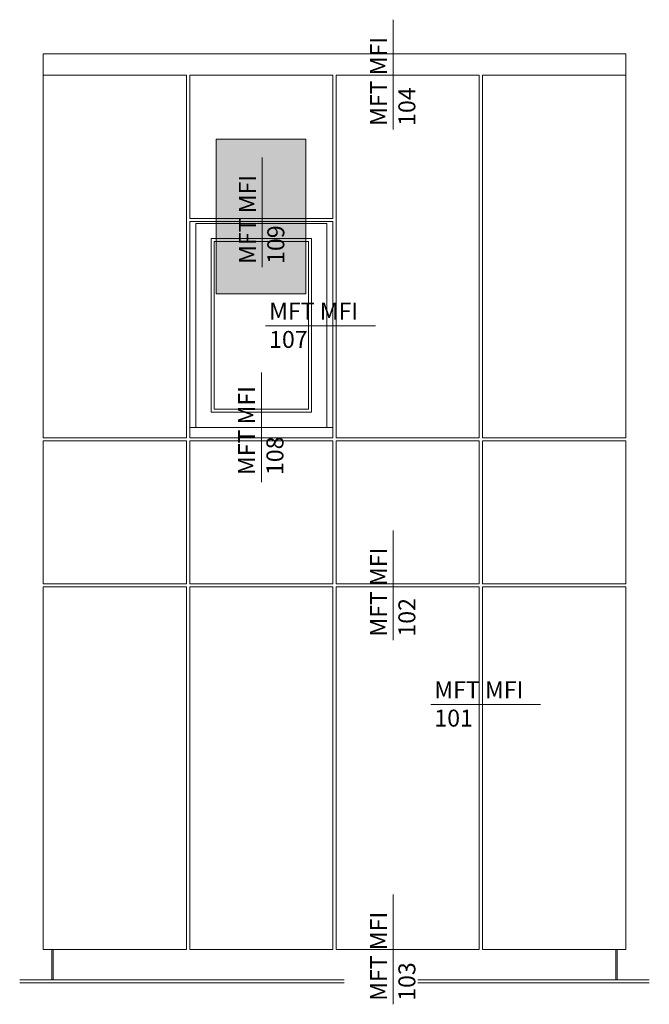
# Model space of a CAD drawing. Units: millimetres. Extents: x 2714 to 6621, y 1193 to 3851.
# Drawn here: x 5655 to 5785, y 2024 to 2227 of the extents above; entities that cross this region are included whole.
import ezdxf

# ---------------------------------------------------------------- set-up
doc = ezdxf.new("R2010")
doc.units = ezdxf.units.MM
doc.layers.add('70%', color=7, linetype='Continuous', transparency=0.7)
doc.layers.add('Schmale Volllinie', color=7, linetype='Continuous', lineweight=13)
doc.layers.add('Schmale Volllinie_Grau', color=252, linetype='Continuous', lineweight=13)
doc.styles.get("Standard").update_dxf_attribs({"font": 'arial.ttf'})

msp = doc.modelspace()

# ---------------------------------------------------------------- hatches: boundary and pattern name
at = {"layer": '70%'}
h = msp.add_hatch(color=1, dxfattribs=at)
h.dxf.hatch_style = 1
h.paths.add_polyline_path([(5695.43, 2170.59), (5695.43, 2202.5), (5713.85, 2202.5), (5713.85, 2170.59)])

# ---------------------------------------------------------------- linework, layer by layer
at = {"layer": 'Schmale Volllinie', "ltscale": 5}
msp.add_line((5704.89, 2176.09), (5704.89, 2198.71), dxfattribs=at)
at = {"layer": 'Schmale Volllinie'}
msp.add_lwpolyline([(5695.43, 2170.59), (5695.43, 2202.5), (5713.85, 2202.5), (5713.85, 2170.59)], close=True, dxfattribs=at)
at = {"layer": 'Schmale Volllinie_Grau', "ltscale": 5}
for p, q in [((5731.9, 2204.54), (5731.9, 2227.16)), ((5705.59, 2164.02), (5728.21, 2164.02)), ((5704.71, 2131.81), (5704.71, 2154.43)), ((5731.9, 2099.21), (5731.9, 2121.83)), ((5739.64, 2085.92), (5762.26, 2085.92)), ((5731.9, 2024.09), (5731.9, 2046.71))]:
    msp.add_line(p, q, dxfattribs=at)
at = {"layer": 'Schmale Volllinie_Grau'}
for p, q in [((5659.78, 2220.13), (5779.79, 2220.13)), ((5659.78, 2220.13), (5659.78, 2140.95)), ((5779.79, 2213.84), (5779.79, 2220.13)), ((5689.31, 2215.69), (5659.78, 2215.69)), ((5689.31, 2140.95), (5689.31, 2215.69)), ((5719.47, 2215.69), (5689.94, 2215.69)), ((5689.94, 2215.69), (5689.94, 2213.84)), ((5719.47, 2186.19), (5719.47, 2215.69)), ((5749.63, 2215.69), (5720.1, 2215.69)), ((5720.1, 2215.69), (5720.1, 2140.95)), ((5749.63, 2140.95), (5749.63, 2215.69)), ((5779.79, 2215.69), (5750.26, 2215.69)), ((5750.26, 2215.69), (5750.26, 2213.84)), ((5689.94, 2213.84), (5689.94, 2186.19)), ((5750.26, 2213.84), (5750.26, 2140.95)), ((5779.79, 2140.95), (5779.79, 2213.84)), ((5689.94, 2186.19), (5719.47, 2186.19)), ((5689.94, 2185.56), (5719.47, 2185.56)), ((5689.94, 2140.95), (5689.94, 2185.56)), ((5691.2, 2185.16), (5718.22, 2185.16)), ((5691.2, 2143.07), (5691.2, 2185.16)), ((5718.22, 2185.16), (5718.22, 2143.07)), ((5719.47, 2185.56), (5719.47, 2140.95)), ((5694.34, 2182.02), (5715.07, 2182.02)), ((5694.34, 2146.21), (5694.34, 2182.02)), ((5694.97, 2181.39), (5714.45, 2181.39)), ((5694.97, 2146.84), (5694.97, 2181.39)), ((5714.45, 2181.39), (5714.45, 2146.84)), ((5715.07, 2182.02), (5715.07, 2146.21)), ((5714.45, 2146.84), (5694.97, 2146.84)), ((5715.07, 2146.21), (5694.34, 2146.21)), ((5719.47, 2143.07), (5689.94, 2143.07)), ((5659.78, 2140.95), (5689.31, 2140.95)), ((5689.94, 2140.95), (5719.47, 2140.95)), ((5720.1, 2140.95), (5749.63, 2140.95)), ((5750.26, 2140.95), (5779.79, 2140.95)), ((5689.31, 2140.32), (5659.78, 2140.32)), ((5659.78, 2140.32), (5659.78, 2110.8)), ((5689.31, 2110.8), (5689.31, 2140.32)), ((5719.47, 2140.32), (5689.94, 2140.32)), ((5689.94, 2140.32), (5689.94, 2110.8)), ((5719.47, 2110.8), (5719.47, 2140.32)), ((5749.63, 2140.32), (5720.1, 2140.32)), ((5720.1, 2140.32), (5720.1, 2110.8)), ((5749.63, 2110.8), (5749.63, 2140.32)), ((5779.79, 2140.32), (5750.26, 2140.32)), ((5750.26, 2140.32), (5750.26, 2110.8)), ((5779.79, 2110.8), (5779.79, 2140.32)), ((5659.78, 2110.8), (5689.31, 2110.8)), ((5689.31, 2110.17), (5659.78, 2110.17)), ((5659.78, 2110.17), (5659.78, 2035.4)), ((5689.31, 2035.4), (5689.31, 2110.17)), ((5689.94, 2110.8), (5719.47, 2110.8)), ((5689.94, 2110.17), (5719.47, 2110.17)), ((5689.94, 2035.4), (5689.94, 2110.17)), ((5719.47, 2110.17), (5719.47, 2035.4)), ((5720.1, 2110.8), (5749.63, 2110.8)), ((5749.63, 2110.17), (5720.1, 2110.17)), ((5720.1, 2110.17), (5720.1, 2035.4)), ((5749.63, 2035.4), (5749.63, 2110.17)), ((5750.26, 2110.8), (5779.79, 2110.8)), ((5779.79, 2110.17), (5750.26, 2110.17)), ((5750.26, 2110.17), (5750.26, 2035.4)), ((5779.79, 2035.4), (5779.79, 2110.17)), ((5659.78, 2035.4), (5689.31, 2035.4)), ((5661.51, 2029.12), (5661.51, 2035.4)), ((5661.83, 2029.12), (5661.83, 2035.4)), ((5689.94, 2035.4), (5719.47, 2035.4)), ((5720.1, 2035.4), (5749.63, 2035.4)), ((5750.26, 2035.4), (5779.79, 2035.4)), ((5777.75, 2029.12), (5777.75, 2035.4)), ((5778.06, 2029.12), (5778.06, 2035.4)), ((5654.91, 2029.12), (5721.8, 2029.12)), ((5784.66, 2029.12), (5736.93, 2029.12)), ((5654.91, 2028.49), (5721.8, 2028.49)), ((5784.66, 2028.49), (5736.93, 2028.49))]:
    msp.add_line(p, q, dxfattribs=at)

# ---------------------------------------------------------------- texts
at = {"layer": 'Schmale Volllinie', "insert": (5700.11, 2176.8), "char_height": 3.499, "attachment_point": 1, "rotation": 90}
msp.add_mtext_dynamic_manual_height_columns('MFT MFI\\P109', width=20.8935, gutter_width=12.5, heights=[0], dxfattribs=at)
at = {"layer": 'Schmale Volllinie_Grau', "char_height": 3.499, "attachment_point": 1, "rotation": 90}
for s, insert in [('MFT MFI\\P104', (5727.12, 2205.26)), ('MFT MFI\\P108', (5699.93, 2133.25)), ('MFT MFI\\P102', (5727.12, 2099.93)), ('MFT MFI\\P103', (5727.12, 2024.81))]:
    msp.add_mtext_dynamic_manual_height_columns(s, width=20.8935, gutter_width=12.5, heights=[0], dxfattribs=dict(at, insert=insert))
at = {"layer": 'Schmale Volllinie_Grau', "char_height": 3.499, "attachment_point": 1}
for s, insert in [('MFT MFI\\P107', (5706.31, 2168.8)), ('MFT MFI\\P101', (5740.36, 2090.7))]:
    msp.add_mtext_dynamic_manual_height_columns(s, width=20.8935, gutter_width=12.5, heights=[0], dxfattribs=dict(at, insert=insert))

doc.saveas('drawing.dxf')
